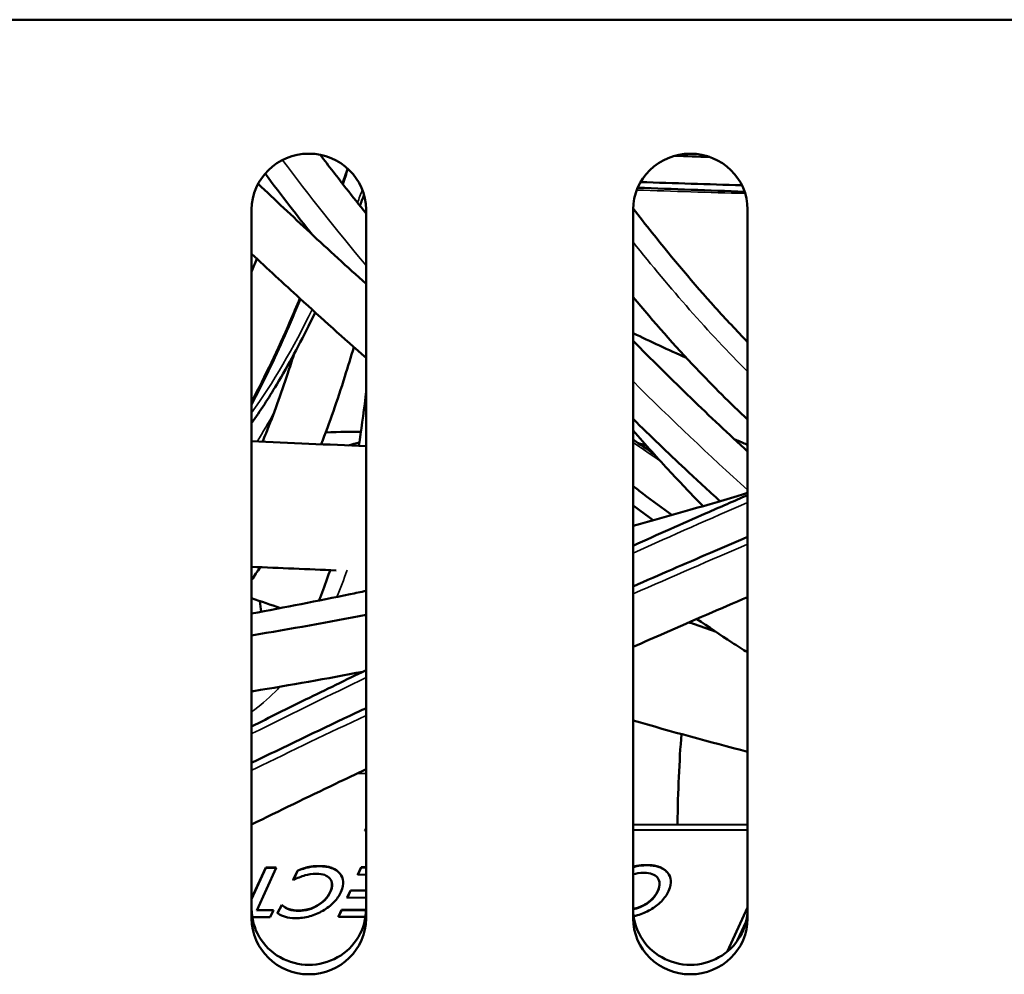
# Model space of a CAD drawing. Units: millimetres. Extents: x 0 to 4205, y 0 to 2970.
# Drawn here: x 938 to 963, y 593 to 618 of the extents above; entities that cross this region are included whole.
import ezdxf

# ---------------------------------------------------------------- set-up
doc = ezdxf.new("R2010")
doc.units = ezdxf.units.MM
doc.header["$LTSCALE"] = 5
doc.layers.add('Visible (ISO)', color=7, linetype='Continuous', lineweight=50)
doc.layers.add('Visible Narrow (ISO)', color=7, linetype='Continuous', lineweight=35)

msp = doc.modelspace()

# ---------------------------------------------------------------- linework, layer by layer
at = {"layer": 'Visible (ISO)'}
for p, q in [((390.123, 617.56), (1441.123, 617.56)), ((943.623, 593.994), (943.623, 612.579)), ((946.623, 612.579), (946.623, 593.994)), ((953.623, 593.994), (953.623, 612.579)), ((956.623, 612.579), (956.623, 593.994)), ((953.623, 596.449), (956.623, 596.458)), ((946.623, 596.353), (946.593, 596.286)), ((946.593, 596.286), (946.623, 596.286)), ((953.623, 596.307), (956.623, 596.315)), ((943.623, 594.511), (943.995, 595.328)), ((943.998, 595.321), (943.623, 594.497)), ((943.756, 594.203), (944.266, 595.322)), ((943.995, 595.328), (944.262, 595.329)), ((943.995, 595.328), (943.998, 595.321)), ((944.266, 595.322), (943.998, 595.321)), ((944.262, 595.329), (944.266, 595.322)), ((944.714, 595.007), (944.823, 595.244)), ((944.826, 595.237), (944.718, 594.999)), ((944.823, 595.244), (944.826, 595.237)), ((946.405, 595.146), (946.491, 595.335)), ((946.405, 595.146), (946.409, 595.139)), ((946.495, 595.328), (946.409, 595.139)), ((946.409, 595.139), (946.623, 595.14)), ((946.491, 595.335), (946.623, 595.336)), ((946.491, 595.335), (946.495, 595.328)), ((946.623, 595.328), (946.495, 595.328)), ((954.572, 595.117), (954.576, 595.11)), ((944.714, 595.007), (944.718, 594.999)), ((945.987, 595.092), (945.99, 595.084)), ((946.131, 594.543), (946.215, 594.728)), ((946.218, 594.721), (946.134, 594.536)), ((946.215, 594.728), (946.623, 594.729)), ((946.215, 594.728), (946.218, 594.721)), ((946.623, 594.722), (946.218, 594.721)), ((944.302, 594.137), (944.414, 594.349)), ((944.417, 594.342), (944.305, 594.13)), ((944.414, 594.349), (944.417, 594.342)), ((946.131, 594.543), (946.134, 594.536)), ((946.134, 594.536), (946.623, 594.537)), ((944.194, 594.205), (943.756, 594.203)), ((943.759, 594.211), (944.19, 594.212)), ((944.112, 594.026), (944.194, 594.205)), ((944.19, 594.212), (944.194, 594.205)), ((944.302, 594.137), (944.305, 594.13)), ((945.901, 594.039), (945.982, 594.217)), ((945.985, 594.21), (945.904, 594.032)), ((945.982, 594.217), (946.623, 594.219)), ((945.982, 594.217), (945.985, 594.21)), ((946.623, 594.212), (945.985, 594.21)), ((956.1, 593.13), (956.623, 594.279)), ((943.64, 594.025), (944.112, 594.026)), ((945.901, 594.039), (945.904, 594.032)), ((945.904, 594.032), (946.608, 594.034)), ((956.353, 593.403), (956.584, 593.911))]:
    msp.add_line(p, q, dxfattribs=at)
for centre, major_axis, ratio, start_param, end_param in [((945.123, 612.579), (-1.5, 0), 0.978148, 3.141593, 6.283185), ((955.123, 612.579), (-1.5, 0), 0.978148, 3.141593, 6.283185), ((944.397, 606.377), (2.462, 0.283), 0.101449, 0.5441, 1.065806), ((944.397, 606.377), (-2.462, -0.283), 0.101449, 2.346809, 2.542727), ((945.123, 594.243), (-1.5, 0), 0.978148, 0, 3.141593), ((955.123, 594.243), (-1.5, 0), 0.978148, 0, 3.141593), ((945.123, 593.994), (1.5, 0), 0.978148, 3.141593, 6.283185), ((955.123, 593.994), (1.5, 0), 0.978148, 3.141593, 6.283185)]:
    msp.add_ellipse(centre, major_axis=major_axis, ratio=ratio, start_param=start_param, end_param=end_param, dxfattribs=at)
for points, degree, knots in [([(946.623, 612.48), (946.448, 612.697), (946.275, 612.915), (945.873, 613.427), (945.646, 613.722), (945.422, 614.016)], 3, [0.86978906, 0.86978906, 0.86978906, 0.86978906, 0.87542374, 0.87542374, 0.88299507, 0.88299507, 0.88299507, 0.88299507]), ([(945.212, 611.924), (945.014, 612.172), (944.819, 612.422), (944.406, 612.956), (944.19, 613.241), (943.977, 613.525)], 3, [0.87276853, 0.87276853, 0.87276853, 0.87276853, 0.87906609, 0.87906609, 0.88623804, 0.88623804, 0.88623804, 0.88623804]), ([(946.623, 610.633), (946.129, 611.079), (945.639, 611.527), (944.695, 612.404), (944.241, 612.831), (943.793, 613.258)], 3, [0.88827844, 0.88827844, 0.88827844, 0.88827844, 0.89677794, 0.89677794, 0.9048495, 0.9048495, 0.9048495, 0.9048495]), ([(956.623, 609.107), (956.339, 609.399), (956.055, 609.703), (955.214, 610.635), (954.662, 611.292), (953.954, 612.183), (953.788, 612.395), (953.623, 612.609)], 3, [0.83090011, 0.83090011, 0.83090011, 0.83090011, 0.84088905, 0.84088905, 0.8605864, 0.8605864, 0.86666172, 0.86666172, 0.86666172, 0.86666172]), ([(946.623, 608.69), (946.039, 609.206), (945.459, 609.727), (944.461, 610.641), (944.04, 611.032), (943.623, 611.423)], 3, [0.88280612, 0.88280612, 0.88280612, 0.88280612, 0.89263845, 0.89263845, 0.89994827, 0.89994827, 0.89994827, 0.89994827]), ([(944.901, 610.238), (944.635, 609.59), (944.358, 608.96), (943.922, 608.054), (943.774, 607.76), (943.623, 607.472)], 3, [0.58148137, 0.58148137, 0.58148137, 0.58148137, 0.59704629, 0.59704629, 0.60476343, 0.60476343, 0.60476343, 0.60476343]), ([(956.623, 607.077), (956.17, 607.499), (955.72, 607.948), (954.715, 609.009), (954.164, 609.635), (953.623, 610.286)], 3, [0.8193484, 0.8193484, 0.8193484, 0.8193484, 0.8343731, 0.8343731, 0.85314835, 0.85314835, 0.85314835, 0.85314835]), ([(945.289, 609.884), (945.249, 609.801), (945.209, 609.717), (944.885, 609.055), (944.589, 608.506), (944.068, 607.637), (943.849, 607.3), (943.623, 606.979)], 3, [0.62811867, 0.62811867, 0.62811867, 0.62811867, 0.63037832, 0.63037832, 0.64618155, 0.64618155, 0.65703923, 0.65703923, 0.65703923, 0.65703923]), ([(956.623, 606.238), (956.595, 606.264), (956.566, 606.29), (956.038, 606.775), (955.539, 607.248), (954.566, 608.192), (954.093, 608.662), (953.623, 609.139)], 3, [0.86480239, 0.86480239, 0.86480239, 0.86480239, 0.86533853, 0.86533853, 0.87477267, 0.87477267, 0.88375268, 0.88375268, 0.88375268, 0.88375268]), ([(946.301, 608.976), (946.225, 608.713), (946.146, 608.455), (945.871, 607.582), (945.665, 606.99), (945.446, 606.427)], 3, [0.69626547, 0.69626547, 0.69626547, 0.69626547, 0.70046811, 0.70046811, 0.71072227, 0.71072227, 0.71072227, 0.71072227]), ([(944.727, 608.775), (944.676, 608.611), (944.624, 608.448), (944.39, 607.737), (944.201, 607.214), (943.972, 606.643), (943.941, 606.567), (943.909, 606.491)], 3, [0.69967273, 0.69967273, 0.69967273, 0.69967273, 0.70250246, 0.70250246, 0.7122359, 0.7122359, 0.71374553, 0.71374553, 0.71374553, 0.71374553]), ([(946.623, 607.782), (946.618, 607.737), (946.613, 607.693), (946.555, 607.216), (946.497, 606.794), (946.433, 606.385)], 3, [0.649860506, 0.649860506, 0.649860506, 0.649860506, 0.650646386, 0.650646386, 0.658397874, 0.658397874, 0.658397874, 0.658397874]), ([(955.901, 604.934), (955.596, 605.21), (955.291, 605.492), (954.531, 606.205), (954.076, 606.643), (953.623, 607.089)], 3, [0.86321762, 0.86321762, 0.86321762, 0.86321762, 0.86885622, 0.86885622, 0.87729945, 0.87729945, 0.87729945, 0.87729945]), ([(955.455, 604.804), (955.171, 605.092), (954.887, 605.39), (954.275, 606.048), (953.948, 606.413), (953.623, 606.786)], 3, [0.86070907, 0.86070907, 0.86070907, 0.86070907, 0.86724327, 0.86724327, 0.8748125, 0.8748125, 0.8748125, 0.8748125]), ([(956.623, 606.411), (956.605, 606.418), (956.588, 606.426), (956.471, 606.475), (956.372, 606.518), (956.274, 606.56)], 3, [0.528220073, 0.528220073, 0.528220073, 0.528220073, 0.529581739, 0.529581739, 0.537128536, 0.537128536, 0.537128536, 0.537128536]), ([(954.643, 604.571), (954.391, 604.749), (954.136, 604.936), (953.796, 605.196), (953.709, 605.263), (953.623, 605.33)], 3, [0.78883428, 0.78883428, 0.78883428, 0.78883428, 0.79644538, 0.79644538, 0.79901704, 0.79901704, 0.79901704, 0.79901704]), ([(953.623, 604.287), (954.636, 604.564), (955.602, 604.843), (956.553, 605.128), (956.588, 605.138), (956.623, 605.149)], 3, [0.048570641, 0.048570641, 0.048570641, 0.048570641, 0.051605099, 0.051605099, 0.051721091, 0.051721091, 0.051721091, 0.051721091]), ([(956.623, 605.093), (956.266, 604.938), (955.903, 604.779), (954.912, 604.343), (954.273, 604.059), (953.623, 603.767)], 3, [0.098167211, 0.098167211, 0.098167211, 0.098167211, 0.099497992, 0.099497992, 0.101746932, 0.101746932, 0.101746932, 0.101746932]), ([(956.623, 603.996), (955.981, 603.723), (955.32, 603.438), (954.308, 602.998), (953.967, 602.849), (953.623, 602.698)], 3, [0.098265536, 0.098265536, 0.098265536, 0.098265536, 0.100609773, 0.100609773, 0.101780649, 0.101780649, 0.101780649, 0.101780649]), ([(945.68, 603.126), (945.655, 603.051), (945.63, 602.977), (945.536, 602.705), (945.464, 602.513), (945.389, 602.328)], 3, [0.681365717, 0.681365717, 0.681365717, 0.681365717, 0.683166936, 0.683166936, 0.68806387, 0.68806387, 0.68806387, 0.68806387]), ([(943.623, 601.988), (944.497, 602.149), (945.357, 602.318), (946.343, 602.523), (946.483, 602.553), (946.623, 602.582)], 3, [0.039611, 0.039611, 0.039611, 0.039611, 0.041773694, 0.041773694, 0.042134041, 0.042134041, 0.042134041, 0.042134041]), ([(956.623, 602.419), (955.917, 602.117), (955.19, 601.802), (954.175, 601.357), (953.9, 601.235), (953.623, 601.113)], 3, [0.09895456, 0.09895456, 0.09895456, 0.09895456, 0.101504597, 0.101504597, 0.102442827, 0.102442827, 0.102442827, 0.102442827]), ([(956.623, 600.965), (956.487, 601.052), (956.35, 601.14), (955.908, 601.429), (955.6, 601.634), (955.291, 601.844)], 3, [0.82673551, 0.82673551, 0.82673551, 0.82673551, 0.829119752, 0.829119752, 0.834423631, 0.834423631, 0.834423631, 0.834423631]), ([(955.089, 601.756), (955.12, 601.745), (955.151, 601.734), (955.38, 601.654), (955.579, 601.586), (955.777, 601.517)], 3, [0.7328123, 0.7328123, 0.7328123, 0.7328123, 0.73432972, 0.73432972, 0.74394845, 0.74394845, 0.74394845, 0.74394845]), ([(946.623, 600.502), (946.095, 600.247), (945.567, 599.989), (944.566, 599.497), (944.094, 599.263), (943.623, 599.028)], 3, [0.109481091, 0.109481091, 0.109481091, 0.109481091, 0.11119252, 0.11119252, 0.112725447, 0.112725447, 0.112725447, 0.112725447]), ([(943.623, 599.945), (943.639, 599.948), (943.654, 599.95), (944.643, 600.112), (945.6, 600.283), (946.539, 600.462)], 3, [0.039060786, 0.039060786, 0.039060786, 0.039060786, 0.039097655, 0.039097655, 0.041438818, 0.041438818, 0.041438818, 0.041438818]), ([(946.623, 599.508), (946.482, 599.442), (946.341, 599.375), (945.339, 598.9), (944.478, 598.487), (943.623, 598.07)], 3, [0.109417623, 0.109417623, 0.109417623, 0.109417623, 0.109870579, 0.109870579, 0.112632725, 0.112632725, 0.112632725, 0.112632725]), ([(954.782, 596.453), (954.783, 596.457), (954.783, 596.461), (954.791, 596.906), (954.804, 597.316), (954.838, 598.104), (954.861, 598.479), (954.889, 598.826)], 3, [0.04320857, 0.04320857, 0.04320857, 0.04320857, 0.04356497, 0.04356497, 0.07925134, 0.07925134, 0.11723365, 0.11723365, 0.11723365, 0.11723365]), ([(946.623, 597.904), (946.356, 597.777), (946.088, 597.65), (945.086, 597.169), (944.352, 596.814), (943.623, 596.456)], 3, [0.110083066, 0.110083066, 0.110083066, 0.110083066, 0.110945721, 0.110945721, 0.113321829, 0.113321829, 0.113321829, 0.113321829]), ([(953.623, 595.346), (953.654, 595.354), (953.826, 595.392), (953.975, 595.392)], 2, [0.777401, 0.777401, 0.777401, 1, 2, 2, 2]), ([(953.978, 595.385), (953.885, 595.385), (953.788, 595.375), (953.669, 595.35), (953.647, 595.344), (953.623, 595.338)], 3, [-0.09456969, -0.09456969, -0.09456969, -0.09456969, -0.03796047, -0.03796047, -0.02684109, -0.02684109, -0.02684109, -0.02684109]), ([(954.522, 595.195), (954.496, 595.226), (954.465, 595.253), (954.392, 595.301), (954.351, 595.321), (954.209, 595.371), (954.098, 595.385), (953.978, 595.385)], 3, [-0.07848639, -0.07848639, -0.07848639, -0.07848639, -0.05947973, -0.05947973, -0.04039879, -0.04039879, 0, 0, 0, 0]), ([(944.718, 594.999), (944.817, 595.051), (944.921, 595.094), (945.097, 595.142), (945.2, 595.164), (945.325, 595.165)], 3, [-0.106871, -0.106871, -0.106871, -0.106871, -0.0420153, -0.0420153, 0, 0, 0, 0]), ([(945.393, 595.36), (945.299, 595.36), (945.203, 595.35), (945.037, 595.314), (944.941, 595.289), (944.826, 595.237)], 3, [-0.09456969, -0.09456969, -0.09456969, -0.09456969, -0.03796047, -0.03796047, 0, 0, 0, 0]), ([(945.325, 595.165), (945.405, 595.165), (945.478, 595.155), (945.597, 595.109), (945.641, 595.077), (945.709, 594.992), (945.728, 594.943), (945.736, 594.823), (945.718, 594.754), (945.686, 594.683)], 3, [-0.1040678, -0.1040678, -0.1040678, -0.1040678, -0.0786898, -0.0786898, -0.0553893, -0.0553893, -0.0301439, -0.0301439, 0, 0, 0, 0]), ([(945.937, 595.169), (945.911, 595.201), (945.88, 595.228), (945.807, 595.276), (945.766, 595.296), (945.624, 595.346), (945.513, 595.36), (945.393, 595.36)], 3, [-0.07848639, -0.07848639, -0.07848639, -0.07848639, -0.05947973, -0.05947973, -0.04039879, -0.04039879, 0, 0, 0, 0]), ([(945.964, 594.682), (946.02, 594.804), (946.027, 594.895), (946.015, 595.039), (945.987, 595.109), (945.937, 595.169)], 3, [-0.06670445, -0.06670445, -0.06670445, -0.06670445, -0.03686361, -0.03686361, 0, 0, 0, 0]), ([(953.911, 595.19), (953.99, 595.19), (954.063, 595.18), (954.183, 595.134), (954.227, 595.102), (954.294, 595.017), (954.313, 594.968), (954.321, 594.848), (954.303, 594.779), (954.271, 594.708)], 3, [-0.1040678, -0.1040678, -0.1040678, -0.1040678, -0.0786898, -0.0786898, -0.0553893, -0.0553893, -0.0301439, -0.0301439, 0, 0, 0, 0]), ([(954.55, 594.707), (954.605, 594.83), (954.612, 594.92), (954.6, 595.064), (954.573, 595.134), (954.522, 595.195)], 3, [-0.06670445, -0.06670445, -0.06670445, -0.06670445, -0.03686361, -0.03686361, 0, 0, 0, 0]), ([(945.686, 594.683), (945.653, 594.611), (945.606, 594.54), (945.479, 594.409), (945.41, 594.361), (945.274, 594.283), (945.2, 594.251), (945.03, 594.203), (944.94, 594.192), (944.854, 594.192)], 3, [-0.1001412, -0.1001412, -0.1001412, -0.1001412, -0.0763478, -0.0763478, -0.0537223, -0.0537223, -0.0290202, -0.0290202, 0, 0, 0, 0]), ([(945.49, 594.194), (945.544, 594.225), (945.596, 594.259), (945.693, 594.333), (945.737, 594.373), (945.861, 594.5), (945.922, 594.589), (945.964, 594.682)], 3, [-0.07786691, -0.07786691, -0.07786691, -0.07786691, -0.05873454, -0.05873454, -0.03959463, -0.03959463, 0, 0, 0, 0]), ([(953.623, 594.242), (953.788, 594.274), (954.169, 594.499), (954.268, 594.715)], 2, [0.355618, 0.355618, 0.355618, 1, 2, 2, 2]), ([(954.271, 594.708), (954.238, 594.636), (954.192, 594.565), (954.064, 594.434), (953.995, 594.386), (953.859, 594.308), (953.785, 594.276), (953.679, 594.246), (953.651, 594.239), (953.623, 594.234)], 3, [-0.10014122, -0.10014122, -0.10014122, -0.10014122, -0.07634781, -0.07634781, -0.05372233, -0.05372233, -0.02902017, -0.02902017, -0.02010671, -0.02010671, -0.02010671, -0.02010671]), ([(954.075, 594.219), (954.13, 594.25), (954.181, 594.284), (954.278, 594.358), (954.323, 594.398), (954.446, 594.525), (954.507, 594.614), (954.55, 594.707)], 3, [-0.07786691, -0.07786691, -0.07786691, -0.07786691, -0.05873454, -0.05873454, -0.03959463, -0.03959463, 0, 0, 0, 0]), ([(944.854, 594.192), (944.762, 594.191), (944.679, 594.204), (944.551, 594.248), (944.482, 594.28), (944.417, 594.342)], 3, [-0.09680925, -0.09680925, -0.09680925, -0.09680925, -0.04111933, -0.04111933, 0, 0, 0, 0]), ([(944.305, 594.13), (944.365, 594.087), (944.434, 594.053), (944.57, 594.015), (944.654, 593.997), (944.776, 593.997)], 3, [-0.1019704, -0.1019704, -0.1019704, -0.1019704, -0.0409745, -0.0409745, 0, 0, 0, 0]), ([(944.776, 593.997), (944.896, 593.998), (945.021, 594.014), (945.268, 594.083), (945.382, 594.131), (945.49, 594.194)], 3, [-0.0782517, -0.0782517, -0.0782517, -0.0782517, -0.03778383, -0.03778383, 0, 0, 0, 0]), ([(953.636, 594.051), (953.668, 594.058), (953.701, 594.066), (953.853, 594.108), (953.967, 594.156), (954.075, 594.219)], 3, [-0.04817588, -0.04817588, -0.04817588, -0.04817588, -0.03778383, -0.03778383, 0, 0, 0, 0])]:
    msp.add_open_spline(points, degree=degree, knots=knots, dxfattribs=at)
for points, degree in [([(954.709, 613.989), (955.016, 613.979), (955.322, 613.97), (955.629, 613.96)], 3), ([(946.147, 613.651), (946.103, 613.517), (946.059, 613.383), (946.014, 613.249)], 3), ([(956.476, 613.216), (955.589, 613.244), (954.703, 613.272), (953.819, 613.301)], 3), ([(946.569, 612.969), (946.534, 612.872), (946.498, 612.776), (946.463, 612.681)], 3), ([(956.544, 613.049), (955.61, 613.083), (954.677, 613.118), (953.743, 613.154)], 3), ([(943.762, 611.293), (943.716, 611.176), (943.67, 611.06), (943.623, 610.945)], 3), ([(955.02, 608.69), (954.546, 608.904), (954.08, 609.12), (953.623, 609.341)], 3), ([(943.623, 606.503), (944.623, 606.461), (945.623, 606.419), (946.623, 606.377)], 3), ([(954.163, 606.177), (953.983, 606.298), (953.803, 606.422), (953.623, 606.548)], 3), ([(953.962, 606.4), (953.896, 606.417), (953.83, 606.434), (953.763, 606.45)], 3), ([(954.149, 604.432), (953.974, 604.561), (953.799, 604.692), (953.623, 604.824)], 3), ([(943.623, 603.212), (944.362, 603.181), (945.1, 603.15), (945.839, 603.119)], 3), ([(943.847, 603.202), (943.773, 603.088), (943.699, 602.977), (943.623, 602.867)], 3), ([(943.623, 602.389), (943.875, 602.302), (944.126, 602.216), (944.378, 602.13)], 3), ([(943.87, 602.034), (943.86, 602.127), (943.85, 602.221), (943.84, 602.314)], 3), ([(943.623, 601.415), (944.642, 601.583), (945.643, 601.764), (946.623, 601.954)], 3), ([(953.623, 599.182), (954.631, 598.893), (955.631, 598.618), (956.623, 598.362)], 3), ([(953.975, 595.392), (954.164, 595.393), (954.441, 595.296), (954.519, 595.202)], 2), ([(944.823, 595.244), (944.96, 595.305), (945.241, 595.367), (945.39, 595.367)], 2), ([(945.39, 595.367), (945.579, 595.368), (945.855, 595.271), (945.934, 595.177)], 2), ([(945.934, 595.177), (945.967, 595.137), (945.987, 595.092)], 2), ([(953.623, 595.151), (953.692, 595.169), (953.792, 595.189), (953.911, 595.19)], 3), ([(954.519, 595.202), (954.552, 595.162), (954.572, 595.117)], 2), ([(945.683, 594.69), (945.76, 594.86), (945.708, 594.981)], 2), ([(954.268, 594.715), (954.345, 594.885), (954.293, 595.006)], 2), ([(944.851, 594.199), (945.121, 594.2), (945.584, 594.474), (945.683, 594.69)], 2), ([(944.414, 594.349), (944.493, 594.274), (944.712, 594.198), (944.851, 594.199)], 2)]:
    msp.add_open_spline(points, degree=degree, dxfattribs=at)
at = {"layer": 'Visible Narrow (ISO)'}
for p, q in [((946.623, 597.79), (946.382, 597.789)), ((953.975, 595.392), (953.978, 595.385)), ((945.39, 595.367), (945.393, 595.36)), ((945.934, 595.177), (945.937, 595.169)), ((954.519, 595.202), (954.522, 595.195)), ((945.683, 594.69), (945.686, 594.683)), ((954.268, 594.715), (954.271, 594.708)), ((944.851, 594.199), (944.854, 594.192))]:
    msp.add_line(p, q, dxfattribs=at)
for points in [[(946.623, 611.116), (945.864, 612.023), (945.129, 612.952), (944.429, 613.88)], [(946.132, 613.664), (946.088, 613.532), (946.044, 613.399), (945.999, 613.267)], [(946.525, 613.101), (946.483, 612.987), (946.441, 612.874), (946.399, 612.762)], [(956.561, 613.001), (955.612, 613.031), (954.664, 613.061), (953.719, 613.091)], [(956.623, 608.33), (955.602, 609.352), (954.593, 610.505), (953.623, 611.729)], [(945.207, 609.96), (944.715, 608.949), (944.187, 608.037), (943.623, 607.247)], [(956.622, 605.229), (955.619, 606.131), (954.614, 607.088), (953.622, 608.078)], [(944.214, 607.269), (944.07, 607.002), (943.921, 606.745), (943.769, 606.498)], [(945.617, 606.882), (945.561, 606.729), (945.504, 606.577), (945.445, 606.428)], [(954.34, 605.981), (954.102, 606.141), (953.863, 606.305), (953.623, 606.473)], [(956.623, 604.901), (955.659, 604.482), (954.655, 604.037), (953.623, 603.573)], [(956.623, 603.804), (955.657, 603.392), (954.654, 602.957), (953.624, 602.504)], [(943.838, 603.203), (943.767, 603.094), (943.696, 602.988), (943.623, 602.884)], [(946.127, 603.124), (946.04, 602.882), (945.949, 602.648), (945.853, 602.423)]]:
    msp.add_open_spline(points, degree=3, dxfattribs=at)
for points, knots in [([(944.88, 610.257), (944.795, 610.049), (944.707, 609.843), (944.619, 609.64), (944.304, 608.913), (943.972, 608.217), (943.623, 607.557)], [0.5822846, 0.5822846, 0.5822846, 0.5822846, 0.58734259, 0.58734259, 0.58734259, 0.60538474, 0.60538474, 0.60538474, 0.60538474]), ([(946.624, 600.307), (945.682, 599.852), (944.738, 599.389), (943.8, 598.921), (943.741, 598.892), (943.682, 598.862), (943.623, 598.833)], [0.109478148, 0.109478148, 0.109478148, 0.109478148, 0.112500165, 0.112500165, 0.112500165, 0.112690357, 0.112690357, 0.112690357, 0.112690357]), ([(944.373, 600.07), (944.329, 600.023), (944.284, 599.977), (944.238, 599.933), (944.043, 599.74), (943.838, 599.566), (943.623, 599.41)], [0.71455999, 0.71455999, 0.71455999, 0.71455999, 0.716441525, 0.716441525, 0.716441525, 0.724490726, 0.724490726, 0.724490726, 0.724490726]), ([(946.625, 599.315), (945.649, 598.855), (944.672, 598.387), (943.703, 597.916), (943.676, 597.903), (943.65, 597.89), (943.623, 597.877)], [0.109400399, 0.109400399, 0.109400399, 0.109400399, 0.112500165, 0.112500165, 0.112500165, 0.112585355, 0.112585355, 0.112585355, 0.112585355])]:
    msp.add_open_spline(points, degree=3, knots=knots, dxfattribs=at)

doc.saveas('drawing.dxf')
